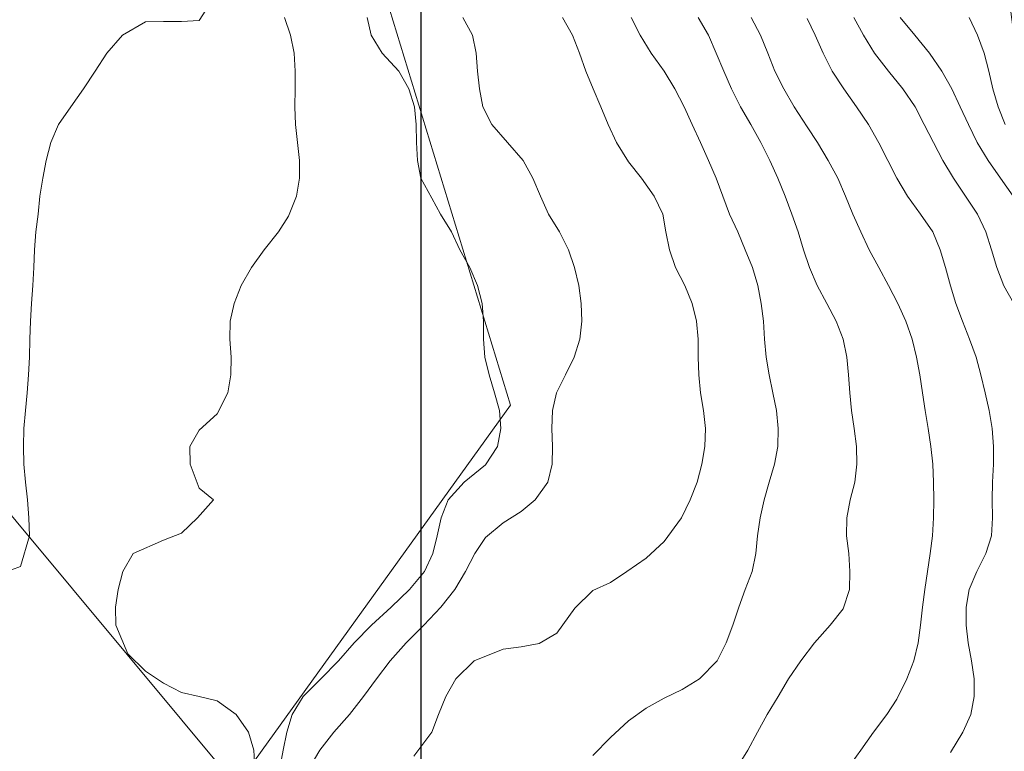
# Model space of a CAD drawing. Extents: x 3552413 to 3555542, y 5439608 to 5443594.
# Drawn here: x 3553230 to 3553285, y 5441490 to 5441531 of the extents above; entities that cross this region are included whole.
import ezdxf

# ---------------------------------------------------------------- set-up
doc = ezdxf.new("R2010")
doc.units = 0
for name, color, linetype in [('10-kataster-ALK_FLURSTUECKSGRENZE', 5, 'Continuous'), ('10-kataster-TOP_HOEHENLINIEN_3D', 7, 'Continuous'), ('61-umr-Abdecker', 6, 'Continuous')]:
    doc.layers.add(name, color=color, linetype=linetype)

msp = doc.modelspace()

# ---------------------------------------------------------------- linework, layer by layer
at = {"layer": '10-kataster-ALK_FLURSTUECKSGRENZE', "linetype": 'Continuous', "lineweight": 9, "flags": 128}
for points in [[(3553271.28, 5441400.61), (3553287.32, 5441460.57), (3553291.56, 5441489.45), (3553294.04, 5441494.7), (3553290.99, 5441519.27), (3553286.82, 5441520.22), (3553283.19, 5441548.35), (3553260.08, 5441545.66), (3553246.94, 5441552.8), (3553244.9, 5441550.28), (3553257.41, 5441509.3), (3553242.09, 5441488.01), (3553229.48, 5441470.54), (3553215.83, 5441454.6), (3553209.17, 5441446.83), (3553202, 5441438.89), (3553193.38, 5441429.33), (3553188.06, 5441423.43), (3553174.19, 5441408.06)], [(3553185.26, 5441546.79), (3553195.88, 5441529.83), (3553207.03, 5441512.02), (3553220.57, 5441513.84), (3553242.09, 5441488.01), (3553257.41, 5441509.3), (3553244.9, 5441550.28), (3553246.94, 5441552.8), (3553260.08, 5441545.66), (3553283.19, 5441548.35), (3553298.94, 5441550.23), (3553312.75, 5441550.23)]]:
    msp.add_lwpolyline(points, dxfattribs=at)
msp.add_lwpolyline([(3553200.24, 5441494.34), (3553229.48, 5441470.54), (3553242.09, 5441488.01), (3553220.57, 5441513.84), (3553211.67, 5441508.23), (3553200.24, 5441494.34)], close=True, dxfattribs=at)
at = {"layer": '10-kataster-TOP_HOEHENLINIEN_3D', "color": 7, "linetype": 'Continuous', "lineweight": 5}
for points in [[(3553229, 5441499.897, 370.5), (3553230, 5441500.279, 370.5), (3553230.512, 5441502, 370.5), (3553230.471, 5441503, 370.5), (3553230.389, 5441504, 370.5), (3553230.289, 5441505, 370.5), (3553230.198, 5441506, 370.5), (3553230.164, 5441507, 370.5), (3553230.187, 5441508, 370.5), (3553230.282, 5441509, 370.5), (3553230.381, 5441510, 370.5), (3553230.458, 5441511, 370.5), (3553230.5, 5441512, 370.5), (3553230.525, 5441513, 370.5), (3553230.567, 5441514, 370.5), (3553230.629, 5441515, 370.5), (3553230.697, 5441516, 370.5), (3553230.75, 5441517, 370.5), (3553230.788, 5441518, 370.5), (3553230.866, 5441519, 370.5), (3553230.985, 5441520, 370.5), (3553231.085, 5441521, 370.5), (3553231.263, 5441522, 370.5), (3553231.438, 5441523, 370.5), (3553231.704, 5441524, 370.5), (3553232.122, 5441525, 370.5), (3553232.825, 5441526, 370.5), (3553233.532, 5441527, 370.5), (3553234.184, 5441528, 370.5), (3553234.83, 5441529, 370.5), (3553235.707, 5441530, 370.5), (3553237, 5441530.745, 370.5), (3553238, 5441530.781, 370.5), (3553239, 5441530.769, 370.5), (3553240, 5441530.821, 370.5), (3553240.75, 5441532, 370.5)], [(3553243.113, 5441489, 370), (3553243.052, 5441490, 370), (3553242.752, 5441491, 370), (3553242.067, 5441492, 370), (3553241, 5441492.759, 370), (3553240, 5441493, 370), (3553239, 5441493.229, 370), (3553238, 5441493.755, 370), (3553237, 5441494.423, 370), (3553236, 5441495.392, 370), (3553235.33, 5441497, 370), (3553235.315, 5441498, 370), (3553235.467, 5441499, 370), (3553235.722, 5441500, 370), (3553236.313, 5441501, 370), (3553238, 5441501.761, 370), (3553239, 5441502.14, 370), (3553239.902, 5441503, 370), (3553240.799, 5441504, 370), (3553240, 5441504.667, 370), (3553239.5, 5441506, 370), (3553239.47, 5441507, 370), (3553240, 5441507.899, 370), (3553241, 5441508.818, 370), (3553241.608, 5441510, 370), (3553241.763, 5441511, 370), (3553241.778, 5441512, 370), (3553241.714, 5441513, 370), (3553241.729, 5441514, 370), (3553241.962, 5441515, 370), (3553242.351, 5441516, 370), (3553242.918, 5441517, 370), (3553243.622, 5441518, 370), (3553244.429, 5441519, 370), (3553245, 5441519.888, 370), (3553245.446, 5441521, 370), (3553245.602, 5441522, 370), (3553245.598, 5441523, 370), (3553245.491, 5441524, 370), (3553245.389, 5441525, 370), (3553245.338, 5441526, 370), (3553245.355, 5441527, 370), (3553245.366, 5441528, 370), (3553245.304, 5441529, 370), (3553245.105, 5441530, 370), (3553244.763, 5441531, 370)], [(3553244.504, 5441489, 369.5), (3553244.693, 5441490, 369.5), (3553244.895, 5441491, 369.5), (3553245.199, 5441492, 369.5), (3553245.806, 5441493, 369.5), (3553246.79, 5441494, 369.5), (3553247.782, 5441495, 369.5), (3553248.669, 5441496, 369.5), (3553249.628, 5441497, 369.5), (3553250.738, 5441498, 369.5), (3553251.761, 5441499, 369.5), (3553252.602, 5441500, 369.5), (3553253.067, 5441501, 369.5), (3553253.299, 5441502, 369.5), (3553253.521, 5441503, 369.5), (3553253.926, 5441504, 369.5), (3553254.807, 5441505, 369.5), (3553256, 5441505.958, 369.5), (3553256.669, 5441507, 369.5), (3553256.867, 5441508, 369.5), (3553256.783, 5441509, 369.5), (3553256.519, 5441510, 369.5), (3553256.219, 5441511, 369.5), (3553255.966, 5441512, 369.5), (3553255.895, 5441513, 369.5), (3553255.895, 5441514, 369.5), (3553255.821, 5441515, 369.5), (3553255.554, 5441516, 369.5), (3553255.139, 5441517, 369.5), (3553254.58, 5441518, 369.5), (3553254.105, 5441519, 369.5), (3553253.489, 5441520, 369.5), (3553253, 5441520.88, 369.5), (3553252.392, 5441522, 369.5), (3553252.205, 5441523, 369.5), (3553252.157, 5441524, 369.5), (3553252.132, 5441525, 369.5), (3553252.039, 5441526, 369.5), (3553251.726, 5441527, 369.5), (3553251.156, 5441528, 369.5), (3553250.229, 5441529, 369.5), (3553249.617, 5441530, 369.5), (3553249.385, 5441531, 369.5)], [(3553246.138, 5441489, 369), (3553246.74, 5441490, 369), (3553247.53, 5441491, 369), (3553248.403, 5441492, 369), (3553249.193, 5441493, 369), (3553249.911, 5441494, 369), (3553250.672, 5441495, 369), (3553251.569, 5441496, 369), (3553252.563, 5441497, 369), (3553253.505, 5441498, 369), (3553254.295, 5441499, 369), (3553254.885, 5441500, 369), (3553255.405, 5441501, 369), (3553256, 5441501.91, 369), (3553257, 5441502.723, 369), (3553258, 5441503.353, 369), (3553258.786, 5441504, 369), (3553259.5, 5441505, 369), (3553259.728, 5441506, 369), (3553259.748, 5441507, 369), (3553259.722, 5441508, 369), (3553259.762, 5441509, 369), (3553259.975, 5441510, 369), (3553260.489, 5441511, 369), (3553260.973, 5441512, 369), (3553261.282, 5441513, 369), (3553261.4, 5441514, 369), (3553261.359, 5441515, 369), (3553261.217, 5441516, 369), (3553260.993, 5441517, 369), (3553260.649, 5441518, 369), (3553260.138, 5441519, 369), (3553259.535, 5441520, 369), (3553259.076, 5441521, 369), (3553258.649, 5441522, 369), (3553258.113, 5441523, 369), (3553257.244, 5441524, 369), (3553256.368, 5441525, 369), (3553255.857, 5441526, 369), (3553255.667, 5441527, 369), (3553255.565, 5441528, 369), (3553255.482, 5441529, 369), (3553255.276, 5441530, 369), (3553254.736, 5441531, 369)], [(3553252, 5441489.66, 368.5), (3553253, 5441491, 368.5), (3553253.377, 5441492, 368.5), (3553253.782, 5441493, 368.5), (3553254.34, 5441494, 368.5), (3553255.375, 5441495, 368.5), (3553257, 5441495.649, 368.5), (3553258, 5441495.778, 368.5), (3553259, 5441495.97, 368.5), (3553260, 5441496.547, 368.5), (3553261, 5441497.953, 368.5), (3553262, 5441498.942, 368.5), (3553263, 5441499.389, 368.5), (3553263.916, 5441500, 368.5), (3553265, 5441500.746, 368.5), (3553266, 5441501.683, 368.5), (3553266.974, 5441503, 368.5), (3553267.455, 5441504, 368.5), (3553267.835, 5441505, 368.5), (3553268.098, 5441506, 368.5), (3553268.267, 5441507, 368.5), (3553268.301, 5441508, 368.5), (3553268.189, 5441509, 368.5), (3553268.036, 5441510, 368.5), (3553267.931, 5441511, 368.5), (3553267.9, 5441512, 368.5), (3553267.898, 5441513, 368.5), (3553267.803, 5441514, 368.5), (3553267.565, 5441515, 368.5), (3553267.151, 5441516, 368.5), (3553266.628, 5441517, 368.5), (3553266.297, 5441518, 368.5), (3553266.097, 5441519, 368.5), (3553265.93, 5441520, 368.5), (3553265.445, 5441521, 368.5), (3553264.722, 5441522, 368.5), (3553264, 5441522.915, 368.5), (3553263.333, 5441524, 368.5), (3553262.869, 5441525, 368.5), (3553262.45, 5441526, 368.5), (3553262.029, 5441527, 368.5), (3553261.624, 5441528, 368.5), (3553261.259, 5441529, 368.5), (3553260.863, 5441530, 368.5), (3553260.314, 5441531, 368.5)], [(3553262, 5441489.697, 368), (3553263, 5441490.703, 368), (3553264, 5441491.636, 368), (3553265, 5441492.351, 368), (3553266, 5441492.904, 368), (3553267, 5441493.398, 368), (3553267.98, 5441494, 368), (3553268.956, 5441495, 368), (3553269.457, 5441496, 368), (3553269.845, 5441497, 368), (3553270.175, 5441498, 368), (3553270.522, 5441499, 368), (3553270.924, 5441500, 368), (3553271.124, 5441501, 368), (3553271.215, 5441502, 368), (3553271.357, 5441503, 368), (3553271.585, 5441504, 368), (3553271.874, 5441505, 368), (3553272.163, 5441506, 368), (3553272.355, 5441507, 368), (3553272.381, 5441508, 368), (3553272.279, 5441509, 368), (3553272.071, 5441510, 368), (3553271.87, 5441511, 368), (3553271.71, 5441512, 368), (3553271.609, 5441513, 368), (3553271.547, 5441514, 368), (3553271.431, 5441515, 368), (3553271.242, 5441516, 368), (3553270.932, 5441517, 368), (3553270.535, 5441518, 368), (3553270.109, 5441519, 368), (3553269.643, 5441520, 368), (3553269.281, 5441521, 368), (3553268.904, 5441522, 368), (3553268.474, 5441523, 368), (3553268.022, 5441524, 368), (3553267.557, 5441525, 368), (3553267.115, 5441526, 368), (3553266.593, 5441527, 368), (3553266, 5441527.985, 368), (3553265.277, 5441529, 368), (3553264.664, 5441530, 368), (3553264.151, 5441531, 368)], [(3553270, 5441488.928, 367.5), (3553270.681, 5441490, 367.5), (3553271.219, 5441491, 367.5), (3553271.765, 5441492, 367.5), (3553272.365, 5441493, 367.5), (3553272.942, 5441494, 367.5), (3553273.631, 5441495, 367.5), (3553274.412, 5441496, 367.5), (3553275.289, 5441497, 367.5), (3553276, 5441497.915, 367.5), (3553276.356, 5441499, 367.5), (3553276.373, 5441500, 367.5), (3553276.324, 5441501, 367.5), (3553276.198, 5441502, 367.5), (3553276.213, 5441503, 367.5), (3553276.393, 5441504, 367.5), (3553276.652, 5441505, 367.5), (3553276.769, 5441506, 367.5), (3553276.75, 5441507, 367.5), (3553276.617, 5441508, 367.5), (3553276.48, 5441509, 367.5), (3553276.38, 5441510, 367.5), (3553276.308, 5441511, 367.5), (3553276.212, 5441512, 367.5), (3553276.008, 5441513, 367.5), (3553275.607, 5441514, 367.5), (3553275.089, 5441515, 367.5), (3553274.561, 5441516, 367.5), (3553274.128, 5441517, 367.5), (3553273.791, 5441518, 367.5), (3553273.484, 5441519, 367.5), (3553273.135, 5441520, 367.5), (3553272.755, 5441521, 367.5), (3553272.354, 5441522, 367.5), (3553271.91, 5441523, 367.5), (3553271.402, 5441524, 367.5), (3553270.839, 5441525, 367.5), (3553270.271, 5441526, 367.5), (3553269.754, 5441527, 367.5), (3553269.326, 5441528, 367.5), (3553268.91, 5441529, 367.5), (3553268.469, 5441530, 367.5), (3553267.901, 5441531, 367.5)], [(3553276.271, 5441489, 367), (3553277, 5441490, 367), (3553277.7, 5441491, 367), (3553278.443, 5441492, 367), (3553279, 5441492.86, 367), (3553279.568, 5441494, 367), (3553279.968, 5441495, 367), (3553280.196, 5441496, 367), (3553280.335, 5441497, 367), (3553280.447, 5441498, 367), (3553280.566, 5441499, 367), (3553280.714, 5441500, 367), (3553280.88, 5441501, 367), (3553281.011, 5441502, 367), (3553281.059, 5441503, 367), (3553281.074, 5441504, 367), (3553281.064, 5441505, 367), (3553281.014, 5441506, 367), (3553280.91, 5441507, 367), (3553280.76, 5441508, 367), (3553280.595, 5441509, 367), (3553280.435, 5441510, 367), (3553280.299, 5441511, 367), (3553280.11, 5441512, 367), (3553279.859, 5441513, 367), (3553279.504, 5441514, 367), (3553279.061, 5441515, 367), (3553278.549, 5441516, 367), (3553278, 5441517, 367), (3553277.453, 5441518, 367), (3553277, 5441519, 367), (3553276.551, 5441520, 367), (3553276.142, 5441521, 367), (3553275.705, 5441522, 367), (3553275.173, 5441523, 367), (3553274.579, 5441524, 367), (3553274, 5441524.875, 367), (3553273.276, 5441526, 367), (3553272.696, 5441527, 367), (3553272.189, 5441528, 367), (3553271.787, 5441529, 367), (3553271.384, 5441530, 367), (3553270.858, 5441531, 367)], [(3553282, 5441489.877, 366.5), (3553282.704, 5441491, 366.5), (3553283.142, 5441492, 366.5), (3553283.336, 5441493, 366.5), (3553283.331, 5441494, 366.5), (3553283.191, 5441495, 366.5), (3553283.006, 5441496, 366.5), (3553282.893, 5441497, 366.5), (3553282.893, 5441498, 366.5), (3553283.06, 5441499, 366.5), (3553283.481, 5441500, 366.5), (3553283.992, 5441501, 366.5), (3553284.306, 5441502, 366.5), (3553284.352, 5441503, 366.5), (3553284.341, 5441504, 366.5), (3553284.359, 5441505, 366.5), (3553284.408, 5441506, 366.5), (3553284.422, 5441507, 366.5), (3553284.34, 5441508, 366.5), (3553284.173, 5441509, 366.5), (3553283.952, 5441510, 366.5), (3553283.714, 5441511, 366.5), (3553283.439, 5441512, 366.5), (3553283.074, 5441513, 366.5), (3553282.687, 5441514, 366.5), (3553282.308, 5441515, 366.5), (3553282, 5441515.981, 366.5), (3553281.726, 5441517, 366.5), (3553281.431, 5441518, 366.5), (3553281.02, 5441519, 366.5), (3553280.34, 5441520, 366.5), (3553279.597, 5441521, 366.5), (3553279.007, 5441522, 366.5), (3553278.506, 5441523, 366.5), (3553278, 5441523.988, 366.5), (3553277.428, 5441525, 366.5), (3553276.759, 5441526, 366.5), (3553276.048, 5441527, 366.5), (3553275.4, 5441528, 366.5), (3553274.883, 5441529, 366.5), (3553274.438, 5441530, 366.5), (3553274, 5441530.939, 366.5)], [(3553285.545, 5441515, 366), (3553285, 5441515.975, 366), (3553284.597, 5441517, 366), (3553284.295, 5441518, 366), (3553283.978, 5441519, 366), (3553283.52, 5441520, 366), (3553282.857, 5441521, 366), (3553282.183, 5441522, 366), (3553281.588, 5441523, 366), (3553281.057, 5441524, 366), (3553280.543, 5441525, 366), (3553280.036, 5441526, 366), (3553279.35, 5441527, 366), (3553278.541, 5441528, 366), (3553277.763, 5441529, 366), (3553277.138, 5441530, 366), (3553276.609, 5441531, 366)], [(3553285.51, 5441521, 365.5), (3553284.807, 5441522, 365.5), (3553284.117, 5441523, 365.5), (3553283.507, 5441524, 365.5), (3553283.009, 5441525, 365.5), (3553282.548, 5441526, 365.5), (3553282.081, 5441527, 365.5), (3553281.529, 5441528, 365.5), (3553280.844, 5441529, 365.5), (3553280.014, 5441530, 365.5), (3553279.191, 5441531, 365.5)], [(3553285.061, 5441525, 365), (3553284.673, 5441526, 365), (3553284.384, 5441527, 365), (3553284.148, 5441528, 365), (3553283.884, 5441529, 365), (3553283.524, 5441530, 365), (3553283.06, 5441531, 365)]]:
    msp.add_polyline3d(points, dxfattribs=at)
at = {"layer": '61-umr-Abdecker'}
msp.add_lwpolyline([(3554119.14767, 5441671.50208), (3553252.38352, 5441671.50208), (3553252.38352, 5441044.72997), (3554119.14767, 5441044.72997)], close=True, dxfattribs=at)

doc.saveas('drawing.dxf')
